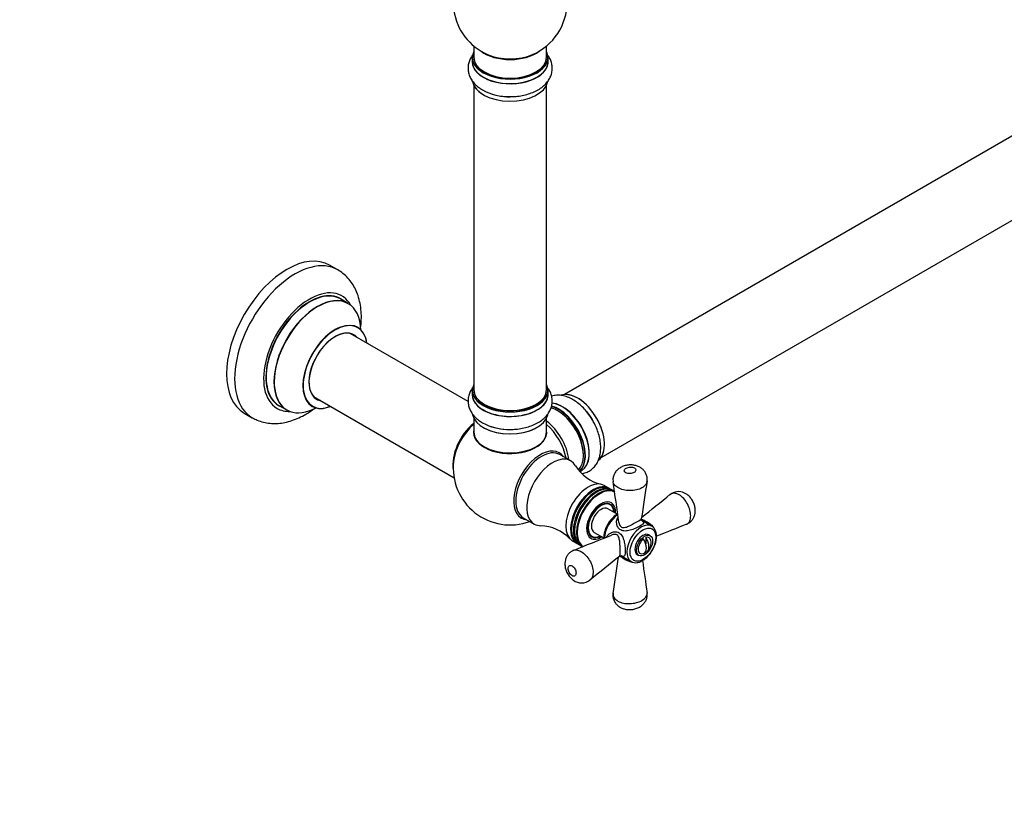
# Model space of a CAD drawing. Units: millimetres. Extents: x 0 to 1421, y 0 to 2209.
# Drawn here: x 735 to 1168, y 0 to 340 of the extents above; entities that cross this region are included whole.
import ezdxf
from ezdxf import colors
from ezdxf.entities.mleader import LeaderData, LeaderLine
from ezdxf.math import Vec2, Vec3

# ---------------------------------------------------------------- set-up
doc = ezdxf.new("R2010")
doc.units = ezdxf.units.MM
doc.layers.add('DV6_Défaut', color=7, linetype='Continuous')
doc.layers.add('Défaut', color=7, linetype='Continuous')

# ---------------------------------------------------------------- blocks, each defined once
blk = doc.blocks.new('_DOT')
at = {"color": 0}
blk.add_line((0, 0), (-1, 0), dxfattribs=at)
at = {"color": 0, "const_width": 0.333}
blk.add_lwpolyline([(-0.1665, 0, 1), (0.1665, 0, 1)], format="xyb", close=True, dxfattribs=at)
blk = doc.blocks.new('SE5')
at = {"layer": 'DV6_Défaut', "color": 7, "linetype": 'Continuous'}
for p, q in [((1301.92, 364.45), (974.78, 175.58)), ((990.78, 147.86), (1317.92, 336.74)), ((934.85, 328.61), (934.85, 323.73)), ((966.85, 323.73), (966.85, 328.61)), ((934.2, 323.65), (934.2, 321.73)), ((967.5, 321.73), (967.5, 323.65)), ((934.85, 311.36), (934.85, 177.74)), ((966.85, 177.74), (966.85, 311.36)), ((875.1, 230.32), (871.56, 232.37)), ((879.7, 215.54), (876.28, 217.52)), ((932.39, 172.42), (880.54, 202.36)), ((934.2, 177.5), (934.2, 175.58)), ((967.5, 175.58), (967.5, 177.5)), ((864.54, 174.65), (926.22, 139.03)), ((849.28, 170.75), (852.7, 168.78)), ((834.06, 167.41), (837.6, 165.37)), ((934.85, 165.2), (934.85, 159.13)), ((966.85, 159.13), (966.85, 165.2)), ((977.45, 146.41), (972.64, 149.18)), ((981.45, 141.72), (982.12, 142.11)), ((994.27, 134.39), (992.15, 135.61)), ((995.54, 133.65), (994.69, 134.14)), ((996.68, 132.99), (995.97, 133.41)), ((994.8, 127.15), (993.8, 127.73)), ((956.64, 121.47), (961.45, 118.69)), ((997.93, 123.03), (993.8, 125.42)), ((1012.98, 117.81), (1008.67, 120.3)), ((985.8, 113.87), (986.8, 113.29)), ((987.8, 115.02), (991.95, 112.63)), ((1010.43, 112.71), (1010.43, 109.95)), ((1012.4, 113.53), (1011.69, 113.94)), ((978.15, 111.36), (980.27, 110.14)), ((980.69, 109.89), (981.54, 109.4)), ((981.97, 109.16), (982.68, 108.75)), ((999.68, 104.7), (1003.98, 102.22)), ((1006.69, 105.28), (1007.4, 104.87)), ((1010.43, 106.61), (1010.43, 106.3))]:
    blk.add_line(p, q, dxfattribs=at)
for centre, radius, start, end in [((950.85, 347.82), 25, 129.7918, 246.7163), ((950.85, 347.82), 25, 293.2837, 0), ((950.4, 331.08), 24.71, 241.6058, 270.8771), ((950.4, 184.93), 24.71, 241.6058, 270.8771), ((950.85, 143.29), 25, 173.2837, 290.2082), ((995.06, 153.82), 18.19, 211.7854, 256.6218), ((-4302.93, -642.2), 5356.01, 8.17505, 8.36923), ((5276.21, -528.5), 4316.89, 171.1236, 171.34707), ((-1689.41, 3493.87), 4318.73, 308.66094, 308.87637), ((1024.81, 127.02), 5.89, 63.921, 129.3596), ((963.83, 99.92), 18.03, 43.0238, 88.3263), ((3003.64, -4862.18), 5358.14, 111.63079, 111.78522), ((-996.74, 5088.34), 5358.59, 291.6308, 291.8249), ((1007.77, 110.42), 5, 310.586, 12.7057), ((3696.1, -3267.68), 4318.15, 128.653, 128.87638), ((-3273.16, 754.86), 4320.95, 351.12366, 351.33898), ((6315.73, 868.78), 5361.8, 188.21494, 188.36917), ((982.22, 98.89), 6.05, 233.4168, 308.4456)]:
    blk.add_arc(centre, radius, start, end, dxfattribs=at)
for centre, major_axis, start_param, end_param in [((950.85, 323.73), (16.55, 0), 2.883065, 6.283185), ((950.85, 331.9), (16, 0), 3.791411, 5.633367), ((950.85, 332.51), (-16.54, 0), 0.930274, 2.211319), ((950.85, 323.73), (16.55, 0), 0, 0.258528), ((950.85, 321.67), (-16.69, 0), 6.211671, 6.283185), ((950.85, 321.67), (-16.69, 0), 0, 3.213107), ((950.85, 323.65), (-16.65, 0), 0, 3.141593), ((950.85, 321.73), (16.65, 0), 3.141593, 6.283185), ((950.85, 323.73), (16, 0), 3.141593, 6.283185), ((950.85, 314.02), (16.65, 0), 3.206242, 3.926991), ((950.85, 313.93), (-16.55, 0), 0.094853, 3.020486), ((950.85, 315.93), (-16.65, 0), 0.885435, 1.571618), ((950.85, 316), (16.69, 0), 4.708851, 4.871531), ((852.81, 199.89), (-18.75, -32.48), 3.141593, 6.283185), ((856.35, 197.85), (-18.75, -32.48), 3.139873, 6.283185), ((862.71, 194.17), (-14.25, -24.68), 2.796939, 6.283185), ((862.78, 194.13), (13.5, 23.38), 0, 3.141593), ((862.71, 194.17), (-13.55, -23.47), 3.055659, 6.283185), ((866.27, 192.12), (13.47, 23.33), 0, 3.892766), ((866.2, 192.16), (-13.5, -23.38), 3.141593, 6.283185), ((866.27, 192.12), (13.47, 23.33), 5.532012, 6.283185), ((873.95, 187.68), (-10, -17.32), 2.498114, 6.283185), ((874.03, 187.64), (9.95, 17.23), 0, 3.77834), ((874.03, 187.64), (-8.17, -14.16), 2.934308, 6.283185), ((873.95, 187.68), (8.13, 14.07), 0, 3.31723), ((874.03, 187.64), (9.95, 17.23), 5.646438, 6.283185), ((871.9, 188.87), (-8.12, -14.07), -3.31723, -3.268121), ((873.95, 187.68), (8.13, 14.07), 6.107548, 6.283185), ((950.85, 177.58), (16.55, 0), 2.883065, 6.283185), ((950.85, 177.5), (-16.65, 0), 0, 3.141593), ((950.85, 177.74), (16, 0), 3.141593, 6.283185), ((950.85, 177.58), (16.55, 0), 0, 0.258528), ((871.9, 188.87), (-8.12, -14.07), 0.126529, 0.175637), ((874.03, 187.64), (-8.17, -14.16), 0, 0.207285), ((950.85, 175.51), (-16.69, 0), 6.211671, 6.283185), ((950.85, 175.51), (-16.69, 0), 0, 3.213107), ((950.85, 175.58), (16.65, 0), 3.141593, 6.283185), ((980.48, 160.39), (-8.33, 14.42), 3.253738, 6.174719), ((980.55, 160.43), (8.28, -14.33), 0.109447, 3.01456), ((862.71, 194.17), (-14.25, -24.68), 0, 0.344653), ((862.71, 194.17), (-13.55, -23.47), 0, 0.085934), ((873.95, 187.68), (-10, -17.32), 0, 0.643478), ((950.85, 177.58), (-15.8, 0), 0.779089, 2.362504), ((971.71, 155.33), (-8, 13.86), 3.303426, 5.769074), ((972.07, 155.53), (-8.28, 14.33), 3.263938, 5.76765), ((972.14, 155.57), (8.33, -14.42), 0.116545, 2.622328), ((973.85, 156.57), (8.35, -14.46), 0, 2.764288), ((973.8, 156.53), (-8.32, 14.42), 3.141593, 5.894559), ((856.35, 197.85), (-18.75, -32.48), 0, 0.0032), ((950.85, 167.86), (16.65, 0), 3.275981, 6.149048), ((950.85, 167.78), (-16.55, 0), 0.094853, 3.020486), ((972.07, 155.53), (7.75, -13.42), 0.785398, 2.386334), ((978.82, 159.43), (8.33, -14.42), 1.590911, 1.840555), ((978.76, 159.4), (-8.35, 14.46), 4.743913, 4.944582), ((936.99, 151.29), (8, 13.86), 0.975759, 2.537318), ((937.06, 151.25), (-7.95, -13.77), 4.124975, 5.577543), ((937.59, 150.94), (-8.27, -14.32), 4.163679, 5.352911), ((950.85, 169.78), (-16.65, 0), 0.885435, 1.571618), ((950.85, 169.85), (16.69, 0), 4.708851, 4.871531), ((965.4, 151.68), (8, -13.86), 0.914535, 2.227058), ((963.84, 150.78), (-8.48, 14.69), 4.181071, 5.243707), ((950.85, 158.92), (-16.07, 0), 6.191714, 6.283185), ((950.85, 158.92), (-16.07, 0), 0, 3.233064), ((950.85, 159.13), (16, 0), 3.141593, 6.283185), ((950.85, 158.96), (15.94, 0), 3.351646, 6.073132), ((950.85, 158.96), (-15.8, 0), 0.746808, 2.362504), ((964.11, 135.63), (8.27, 14.32), 0, 3.396887), ((964.64, 135.32), (-8, -13.86), 3.141593, 6.283185), ((969.45, 132.55), (-8, -13.86), 2.824369, 6.283185), ((964.11, 135.63), (8.27, 14.32), 6.027891, 6.283185), ((973.85, 156.57), (8.35, -14.46), 6.211671, 6.283185), ((985.15, 123.49), (-7, -12.12), 3.141593, 6.283185), ((987.27, 122.26), (-7, -12.12), 3.111283, 6.283185), ((987.69, 122.02), (-7, -12.12), 3.141593, 6.283185), ((988.54, 121.53), (-7, -12.12), 3.111283, 6.283185), ((988.97, 121.28), (-7, -12.12), 3.141593, 6.283185), ((989.9, 120.74), (-7, -12.12), 3.141593, 6.283185), ((990.09, 120.63), (6.91, 11.97), 0.018049, 2.356194), ((990.8, 120.22), (-4.5, -7.79), 2.300524, 6.283185), ((990.8, 120.22), (-4.13, -7.14), 2.385136, 6.283185), ((990.8, 120.22), (-4, -6.93), 2.418858, 6.283185), ((990.8, 120.22), (-3, -5.2), 3.141593, 6.283185), ((989.74, 120.83), (4.07, 7.06), 6.091031, 6.200378), ((998.58, 115.73), (4.5, 7.79), 0.852415, 2.289484), ((969.45, 132.55), (-8, -13.86), 0, 0.315124), ((1008.48, 110.01), (-4.5, -7.79), 3.141412, 6.251134), ((990.09, 120.63), (6.91, 11.97), 2.356194, 2.978839), ((989.74, 120.83), (4.07, 7.06), 3.2244, 3.333747), ((990.8, 120.22), (-4.5, -7.79), 0, 0.841069), ((990.8, 120.22), (-4.13, -7.14), 0, 0.756456), ((990.8, 120.22), (-4, -6.93), 0, 0.722734), ((1009.19, 109.61), (-2.5, -4.33), 3.141593, 6.283185), ((1009.9, 109.2), (-2, -3.46), 2.582603, 3.738374), ((1008.31, 110.73), (-2.47, 4.28), 3.008306, 4.845676), ((987.27, 122.26), (-7, -12.12), 0, 0.030309), ((988.54, 121.53), (-7, -12.12), 0, 0.030309), ((990.09, 120.63), (6.91, 11.97), 2.978839, 3.10156), ((1009.9, 109.2), (2, 3.46), 0.974015, 3.738374), ((1007.24, 110.12), (-2.47, 4.28), 3.008306, 4.845676), ((1008.48, 110.01), (-4.5, -7.79), 6.251134, 6.283185)]:
    blk.add_ellipse(centre, major_axis=major_axis, ratio=0.57735, start_param=start_param, end_param=end_param, dxfattribs=at)
for centre, major_axis in [((1009.19, 109.61), (4, 6.93)), ((1009.9, 109.2), (-2.5, -4.33))]:
    blk.add_ellipse(centre, major_axis=major_axis, ratio=0.57735, dxfattribs=at)
for points, knots in [([(934.65, 325), (934.36, 324.64), (933.7, 323.73), (932.91, 322.16), (932.39, 320.25), (932.3, 318.27), (932.64, 316.3), (933.39, 314.45), (934.51, 312.74), (935.98, 311.19), (937.46, 310.06), (938.35, 309.52), (938.65, 309.34)], [0, 0, 0, 0, 0.074662, 0.181584, 0.285393, 0.396221, 0.504183, 0.611338, 0.720457, 0.833842, 0.952453, 1, 1, 1, 1]), ([(950.78, 306.37), (951.74, 306.39), (953.44, 306.42), (956.23, 306.82), (958.9, 307.49), (961.43, 308.44), (963.73, 309.67), (965.67, 311.13), (967.21, 312.75), (968.32, 314.46), (969.08, 316.33), (969.42, 318.32), (969.3, 320.34), (968.76, 322.26), (967.96, 323.8), (967.32, 324.67), (967.06, 325)], [0, 0, 0, 0, 0.072796, 0.151492, 0.230691, 0.310717, 0.391795, 0.47379, 0.546074, 0.615213, 0.681757, 0.753379, 0.82235, 0.890091, 0.958118, 1, 1, 1, 1]), ([(885.16, 204.43), (885.17, 204.49), (885.34, 205.82), (885.55, 208.4), (885.47, 212.08), (885, 215.63), (884.15, 218.87), (882.98, 221.76), (881.51, 224.36), (879.69, 226.71), (877.5, 228.79), (876, 229.75), (875.14, 230.29)], [0, 0, 0, 0, 0.006223, 0.125054, 0.244808, 0.364787, 0.483649, 0.587725, 0.688553, 0.797234, 0.902318, 1, 1, 1, 1]), ([(883.97, 205), (883.87, 205.07), (883.75, 205.15), (883.72, 205.18), (883.72, 205.18)], [0, 0, 0, 0, 0.675145, 1, 1, 1, 1]), ([(934.65, 178.85), (934.36, 178.49), (933.7, 177.57), (932.91, 176), (932.39, 174.1), (932.3, 172.12), (932.64, 170.15), (933.39, 168.3), (934.51, 166.59), (935.98, 165.04), (937.46, 163.9), (938.35, 163.37), (938.65, 163.19)], [0, 0, 0, 0, 0.074662, 0.181584, 0.285393, 0.396221, 0.504183, 0.611338, 0.720457, 0.833842, 0.952453, 1, 1, 1, 1]), ([(950.78, 160.22), (951.74, 160.23), (953.44, 160.27), (956.23, 160.67), (958.9, 161.34), (961.43, 162.29), (963.73, 163.52), (965.67, 164.98), (967.21, 166.6), (968.32, 168.31), (969.08, 170.18), (969.42, 172.17), (969.3, 174.19), (968.76, 176.11), (967.96, 177.65), (967.32, 178.52), (967.06, 178.84)], [0, 0, 0, 0, 0.072796, 0.151492, 0.230691, 0.310717, 0.391795, 0.47379, 0.546074, 0.615213, 0.681757, 0.753379, 0.82235, 0.890091, 0.958118, 1, 1, 1, 1]), ([(986.82, 164.66), (986.7, 164.88), (986.16, 165.84), (984.87, 167.6), (983.06, 169.7), (981.04, 171.55), (978.88, 173.1), (976.6, 174.28), (974.35, 175.01), (972.2, 175.3), (970.45, 175.2), (969.42, 174.96), (969.04, 174.85)], [0, 0, 0, 0, 0.027147, 0.142875, 0.259122, 0.376364, 0.49503, 0.615254, 0.735923, 0.839672, 0.939112, 1, 1, 1, 1]), ([(837.7, 165.35), (838.46, 164.93), (839.88, 164.17), (842.49, 163.34), (845.29, 162.86), (848.2, 162.78), (851.18, 163.1), (854.22, 163.82), (857.31, 164.94), (860.41, 166.46), (862.98, 168.07), (864.51, 169.18), (865.03, 169.58)], [0, 0, 0, 0, 0.083519, 0.183516, 0.283721, 0.385389, 0.489607, 0.597133, 0.708184, 0.8223, 0.938488, 1, 1, 1, 1]), ([(863.68, 170.48), (863.68, 170.48), (863.68, 170.48), (863.8, 170.45), (863.91, 170.38), (863.95, 170.35)], [0, 0, 0, 0, 0.056719, 0.694647, 1, 1, 1, 1]), ([(982.31, 140.84), (982.61, 140.88), (983.58, 141.07), (985.15, 141.65), (986.84, 142.76), (988.23, 144.19), (989.31, 145.89), (990.09, 147.82), (990.55, 150), (990.69, 152.38), (990.48, 154.92), (989.94, 157.56), (989.08, 160.19), (988.01, 162.64), (987.22, 163.98), (986.82, 164.66)], [0, 0, 0, 0, 0.0341856, 0.1136118, 0.190098, 0.2652197, 0.3406585, 0.418325, 0.4994477, 0.5840906, 0.6710947, 0.7588344, 0.8463228, 0.9334599, 1, 1, 1, 1]), ([(1010.94, 137.4), (1010.99, 137.63), (1011.14, 138.33), (1010.97, 139.68), (1010.41, 141.14), (1009.53, 142.36), (1008.43, 143.32), (1007.12, 144.04), (1005.63, 144.5), (1003.98, 144.69), (1002.21, 144.57), (1000.49, 144.12), (998.96, 143.34), (997.71, 142.32), (996.77, 141.09), (996.18, 139.7), (995.93, 138.33), (996.06, 137.56), (996.12, 137.2)], [0, 0, 0, 0, 0.027063, 0.096187, 0.162628, 0.22316, 0.284219, 0.346189, 0.409942, 0.478375, 0.550372, 0.627272, 0.699622, 0.766963, 0.831502, 0.895131, 0.958201, 1, 1, 1, 1]), ([(1001.66, 141.18), (1002.13, 140.91), (1002.81, 140.78), (1004.14, 140.83), (1004.78, 141.01), (1005.71, 141.55), (1006.01, 141.92), (1006.1, 142.68), (1005.88, 143.07), (1004.93, 143.62), (1004.24, 143.75), (1002.93, 143.7), (1002.29, 143.52), (1001.35, 142.98), (1001.05, 142.61), (1000.96, 141.85), (1001.19, 141.46), (1001.66, 141.18)], [0, 0, 0, 0, 0.125, 0.125, 0.25, 0.25, 0.375, 0.375, 0.5, 0.5, 0.625, 0.625, 0.75, 0.75, 0.875, 0.875, 1, 1, 1, 1]), ([(998.14, 134.66), (997.44, 135.06), (996.9, 135.53), (996.28, 136.42), (996.12, 136.8), (996.06, 137.2)], [0, 0, 0, 0, 0.578858, 0.578858, 1, 1, 1, 1]), ([(1010.99, 137.4), (1010.91, 136.93), (1010.71, 136.46), (1010, 135.49), (1009.44, 135), (1007.37, 133.8), (1005.44, 133.34), (1001.51, 133.37), (999.54, 133.85), (998.14, 134.66)], [0, 0, 0, 0, 0.140413, 0.140413, 0.312331, 0.312331, 0.656165, 0.656165, 1, 1, 1, 1]), ([(1025.09, 131.54), (1024.39, 131.95), (1023.7, 132.17), (1022.39, 132.25), (1021.8, 132.1), (1021.22, 131.73), (1021.14, 131.67), (1021.06, 131.61)], [0, 0, 0, 0, 0.460703, 0.460703, 0.921406, 0.921406, 1, 1, 1, 1]), ([(1028.33, 118.56), (1028.47, 118.62), (1028.6, 118.69), (1029.18, 119.06), (1029.55, 119.52), (1030.03, 120.69), (1030.15, 121.42), (1030.16, 123.82), (1029.65, 125.75), (1027.82, 129.22), (1026.49, 130.73), (1025.09, 131.54)], [0, 0, 0, 0, 0.043862, 0.043862, 0.203218, 0.203218, 0.362574, 0.362574, 0.681287, 0.681287, 1, 1, 1, 1]), ([(1028.31, 118.59), (1028.76, 118.78), (1029.57, 119.14), (1030.65, 120.15), (1031.47, 121.36), (1031.98, 122.7), (1032.2, 124.16), (1032.12, 125.73), (1031.71, 127.4), (1030.96, 129.03), (1029.92, 130.47), (1028.7, 131.6), (1027.86, 132.06), (1027.4, 132.3)], [0, 0, 0, 0, 0.077077, 0.1673, 0.250072, 0.334707, 0.419181, 0.511902, 0.611736, 0.718477, 0.818496, 0.916993, 1, 1, 1, 1]), ([(998.08, 123.13), (997.8, 122.95), (997.1, 122.52), (995.89, 121.48), (994.64, 120.02), (993.55, 118.34), (992.71, 116.54), (992.14, 114.7), (991.94, 113.33), (991.93, 112.6), (991.93, 112.43)], [0, 0, 0, 0, 0.0782133, 0.224919, 0.371267, 0.5172649, 0.6632942, 0.8097595, 0.9571539, 1, 1, 1, 1]), ([(1008.64, 120.25), (1008.77, 120.17), (1008.88, 120.09), (1009.27, 119.78), (1009.43, 119.58), (1009.47, 119.16), (1009.35, 118.93), (1008.8, 118.4), (1008.37, 118.09), (1007.23, 117.43), (1006.54, 117.09), (1005.09, 116.47), (1004.33, 116.18), (1002.82, 115.76), (1002.08, 115.62), (1000.65, 115.6), (999.97, 115.74), (998.84, 116.39), (998.39, 116.9), (997.79, 118.08), (997.64, 118.74), (997.6, 120.05), (997.72, 120.71), (998.08, 121.47), (998.18, 121.64), (998.3, 121.8)], [0, 0, 0, 0, 0.030634, 0.030634, 0.124573, 0.124573, 0.218512, 0.218512, 0.312451, 0.312451, 0.40639, 0.40639, 0.500329, 0.500329, 0.594268, 0.594268, 0.688208, 0.688208, 0.782147, 0.782147, 0.876086, 0.876086, 0.970025, 0.970025, 1, 1, 1, 1]), ([(998.65, 119.42), (998.68, 119.2), (998.72, 118.99), (998.95, 118.19), (999.27, 117.62), (1000.25, 117.05), (1000.86, 117.09), (1002.04, 117.4), (1002.65, 117.65), (1004.48, 118.5), (1005.77, 119.2), (1007.73, 120.33), (1008.31, 120.7), (1008.45, 120.94), (1008.46, 120.97), (1008.46, 120.99)], [0, 0, 0, 0, 0.046523, 0.046523, 0.17854, 0.17854, 0.310557, 0.310557, 0.442574, 0.442574, 0.706608, 0.706608, 0.970641, 0.970641, 1, 1, 1, 1]), ([(1003.83, 102.36), (1003.92, 102.29), (1004.31, 101.96), (1005.3, 101.71), (1006.61, 101.69), (1008.02, 102.08), (1009.45, 102.84), (1010.86, 103.96), (1012.16, 105.38), (1013.29, 107.01), (1014.19, 108.79), (1014.82, 110.62), (1015.15, 112.44), (1015.15, 114.16), (1014.81, 115.65), (1014.14, 116.85), (1013.47, 117.59), (1013.03, 117.76), (1012.97, 117.78)], [0, 0, 0, 0, 0.017025, 0.08242, 0.147338, 0.214468, 0.28444, 0.355812, 0.427189, 0.498375, 0.569526, 0.640849, 0.712563, 0.784921, 0.857944, 0.922466, 0.991624, 1, 1, 1, 1]), ([(1008.67, 120.2), (1008.66, 120.2), (1008.61, 120.25), (1008.43, 120.61), (1008.47, 120.84), (1008.49, 120.97)], [0, 0, 0, 0, 0.286338, 0.686656, 1, 1, 1, 1]), ([(1009.28, 120.55), (1009.78, 120.26), (1010.42, 119.95), (1011.63, 119.27), (1012.19, 118.9), (1013.16, 118.05), (1013.56, 117.59), (1013.85, 117.08)], [0, 0, 0, 0, 0.337218, 0.337218, 0.674436, 0.674436, 1, 1, 1, 1]), ([(993.2, 112.96), (993.54, 113.7), (994.16, 114.32), (995.49, 115.04), (996.14, 115.24), (997.46, 115.31), (998.13, 115.18), (999.26, 114.53), (999.72, 114.01), (1000.42, 112.77), (1000.67, 112.05), (1001.06, 110.54), (1001.2, 109.73), (1001.38, 108.17), (1001.43, 107.4), (1001.43, 106.09), (1001.38, 105.56), (1001.2, 104.81), (1001.06, 104.59), (1000.67, 104.41), (1000.42, 104.44), (999.97, 104.63), (999.85, 104.68), (999.72, 104.74)], [0, 0, 0, 0, 0.122638, 0.122638, 0.21692, 0.21692, 0.311202, 0.311202, 0.405483, 0.405483, 0.499765, 0.499765, 0.594046, 0.594046, 0.688328, 0.688328, 0.782609, 0.782609, 0.876891, 0.876891, 0.971172, 0.971172, 1, 1, 1, 1]), ([(998.97, 104.54), (998.98, 104.56), (999, 104.58), (999.08, 104.71), (999.11, 104.93), (999.16, 105.62), (999.17, 106.09), (999.17, 107.22), (999.16, 107.88), (999.11, 109.22), (999.07, 109.92), (998.95, 111.27), (998.86, 111.92), (998.53, 113.1), (998.26, 113.64), (997.27, 114.19), (996.61, 114.18), (995.82, 113.97), (995.62, 113.91), (995.42, 113.83)], [0, 0, 0, 0, 0.02976, 0.02976, 0.161961, 0.161961, 0.294162, 0.294162, 0.426363, 0.426363, 0.558563, 0.558563, 0.690764, 0.690764, 0.822965, 0.822965, 0.955165, 0.955165, 1, 1, 1, 1]), ([(978.74, 107.16), (978.24, 106.94), (977.41, 106.54), (976.32, 105.48), (975.54, 104.27), (975.05, 102.91), (974.86, 101.44), (974.96, 99.86), (975.41, 98.18), (976.19, 96.57), (977.29, 95.1), (978.12, 94.43), (978.62, 94.04)], [0, 0, 0, 0, 0.093204, 0.187621, 0.27753, 0.368348, 0.459828, 0.560103, 0.668576, 0.784141, 0.891527, 1, 1, 1, 1]), ([(978.73, 107.18), (979.1, 107.32), (979.52, 107.38), (980.59, 107.28), (981.27, 107.05), (983.37, 105.84), (984.77, 104.37), (986.25, 101.85), (986.65, 100.95), (987.18, 99.19), (987.32, 98.32), (987.32, 96.04), (986.85, 94.82), (986, 94.13)], [0, 0, 0, 0, 0.095839, 0.095839, 0.228142, 0.228142, 0.492748, 0.492748, 0.625051, 0.625051, 0.757354, 0.757354, 1, 1, 1, 1]), ([(1004.79, 101.84), (1004.28, 101.86), (1003.76, 101.98), (1002.63, 102.37), (1002.02, 102.68), (1000.84, 103.37), (1000.23, 103.79), (999.34, 104.3), (999.05, 104.42), (998.87, 104.51)], [0, 0, 0, 0, 0.228941, 0.228941, 0.500715, 0.500715, 0.772489, 0.772489, 1, 1, 1, 1]), ([(999, 104.53), (999.07, 104.59), (999.24, 104.76), (999.68, 104.79), (999.76, 104.77), (999.76, 104.76)], [0, 0, 0, 0, 0.243974, 0.75495, 1, 1, 1, 1]), ([(978.08, 96.01), (978.55, 95.74), (979, 95.74), (979.62, 96.2), (979.78, 96.65), (979.78, 97.74), (979.61, 98.37), (979, 99.54), (978.55, 100.06), (977.6, 100.61), (977.15, 100.61), (976.53, 100.15), (976.37, 99.7), (976.37, 98.61), (976.53, 97.98), (977.15, 96.8), (977.6, 96.29), (978.08, 96.01)], [0, 0, 0, 0, 0.125, 0.125, 0.25, 0.25, 0.375, 0.375, 0.5, 0.5, 0.625, 0.625, 0.75, 0.75, 0.875, 0.875, 1, 1, 1, 1]), ([(996.11, 88.34), (996.08, 88.21), (995.93, 87.63), (996.03, 86.42), (996.47, 84.96), (997.28, 83.68), (998.33, 82.65), (999.57, 81.87), (1001.02, 81.34), (1002.63, 81.07), (1004.38, 81.1), (1006.12, 81.47), (1007.71, 82.16), (1009.03, 83.11), (1010.06, 84.29), (1010.76, 85.64), (1011.11, 87.12), (1011.04, 88.03), (1010.99, 88.54)], [0, 0, 0, 0, 0.016406, 0.07971, 0.145368, 0.208532, 0.268069, 0.329931, 0.392706, 0.460383, 0.53135, 0.606726, 0.680223, 0.749111, 0.813942, 0.877895, 0.940919, 1, 1, 1, 1]), ([(996.07, 88.33), (996.06, 88.23), (996.04, 88.13), (996.01, 87.44), (996.18, 86.85), (996.9, 85.76), (997.44, 85.27), (999.54, 84.06), (1001.51, 83.66), (1004.43, 83.77), (1005.41, 83.92), (1007.2, 84.4), (1008.03, 84.73), (1010.12, 85.93), (1010.97, 87), (1011.03, 88.24), (1011.02, 88.4), (1011, 88.55)], [0, 0, 0, 0, 0.020414, 0.020414, 0.138753, 0.138753, 0.257092, 0.257092, 0.493769, 0.493769, 0.612108, 0.612108, 0.730447, 0.730447, 0.967125, 0.967125, 1, 1, 1, 1])]:
    blk.add_open_spline(points, degree=3, knots=knots, dxfattribs=at)
blk.add_open_spline([(1008.44, 121.1), (1008.61, 120.98), (1008.85, 120.79), (1009.28, 120.55)], degree=3, dxfattribs=at)

msp = doc.modelspace()

# ---------------------------------------------------------------- block references
at = {"layer": 'Défaut'}
msp.add_blockref('SE5', (0, 0), dxfattribs=at)

# ---------------------------------------------------------------- leaders
at = {"layer": 'Défaut', "color": 7, "linetype": 'Continuous'}
ml = msp.add_multileader_mtext('Standard', dxfattribs=at)
ml.set_content('{\\pxsm0.9;\\fSolid Edge ISO|b1||i0||c0|p34;\\W1.;25/07/2019\\P}', color=256)
ml.set_leader_properties()
ml.set_arrow_properties(name='DOT')
ml.build(insert=Vec2(0, 0))
ml.multileader.update_dxf_attribs({"leader_type": 0, "dogleg_length": 0, "arrow_head_size": 12})
ctx = ml.context
ctx.base_point, ctx.char_height, ctx.arrow_head_size, ctx.landing_gap_size = Vec3(1073.52, 2201.67), 12, 12, 4.2
notes = []
notes.append((ctx, [(0, (0, 0, 0), (0, 0), (1, 0), 1, [])]))
ctx.mtext.insert = Vec3(1075.52, 2207.79)
for ctx, leaders in notes:
    for number, flags, end, landing, length, lines in leaders:
        leader = LeaderData()
        leader.index, (leader.has_last_leader_line, leader.has_dogleg_vector, leader.attachment_direction) = number, flags
        leader.last_leader_point, leader.dogleg_vector, leader.dogleg_length = Vec3(end), Vec3(landing), length
        for number, points, colour, breaks in lines:
            line = LeaderLine()
            line.index, line.vertices, line.color, line.breaks = number, Vec3.list(points), colors.encode_raw_color(colour), breaks
            leader.lines.append(line)
        ctx.leaders.append(leader)

doc.saveas('drawing.dxf')
